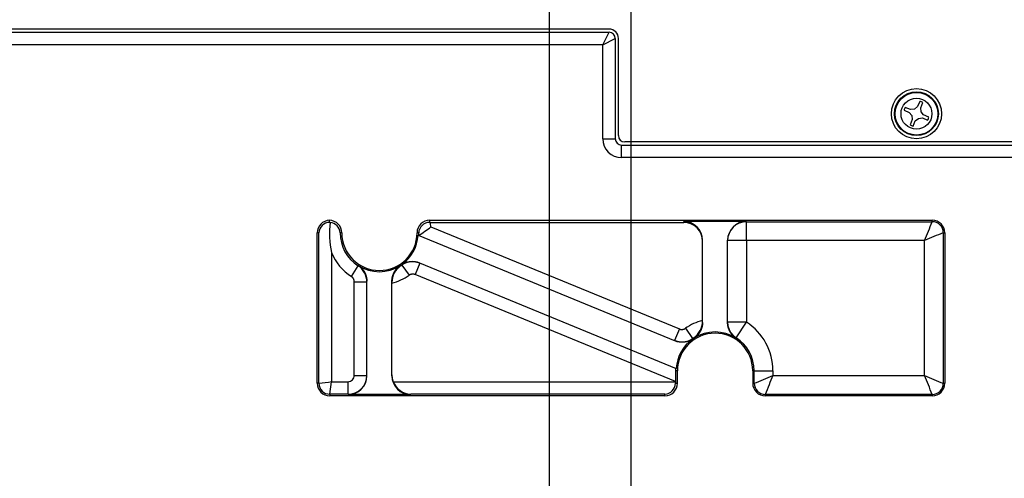
# Model space of a CAD drawing. Extents: x 154 to 1621, y 110 to 2385.
# Drawn here: x 1024 to 1181, y 1125 to 1198 of the extents above; entities that cross this region are included whole.
import ezdxf

# ---------------------------------------------------------------- set-up
doc = ezdxf.new("R2010")
doc.units = 0
doc.header["$LTSCALE"] = 8.333333
doc.linetypes.add('CENTER2', pattern=[28.575, 19.05, -3.175, 3.175, -3.175])
doc.layers.get('0').update_dxf_attribs({"linetype": 'CONTINUOUS'})
doc.layers.get('DEFPOINTS').update_dxf_attribs({"linetype": 'CONTINUOUS'})
doc.styles.add('SEACAD_SOLID_EDGE_ANSI', font='seans.ttf')
doc.dimstyles.new('AD', dxfattribs={"dimtxt": 23.333333, "dimasz": 18.666667, "dimexe": 11.666667, "dimexo": 11.666667, "dimgap": 5.833333, "dimtad": 1, "dimsah": 1, "dimcen": 11.666667, "dimazin": 3, "dimtfac": 0.6, "dimtmove": 0, "dimatfit": 3})

# ---------------------------------------------------------------- blocks, each defined once
blk = doc.blocks.new('_SE_FILLED')
at = {"color": 0}
blk.add_line((0, 0), (-1, 0), dxfattribs=at)
blk.add_solid([(0, 0), (-1, -0.1665), (-1, 0.1665), (0, 0)], dxfattribs=at)
blk = doc.blocks.new('DMBLK16')
at = {"color": 0, "linetype": 'CONTINUOUS'}
for p, q in [((987.77, 1178.38), (987.77, 1328.66)), ((1255.77, 1178.38), (1255.77, 1328.66)), ((1006.44, 1316.99), (1237.1, 1316.99))]:
    blk.add_line(p, q, dxfattribs=at)
at = {"layer": 'DEFPOINTS', "color": 0, "linetype": 'CONTINUOUS'}
for p in [(1255.77, 1316.99), (987.77, 1166.71), (1255.77, 1166.71)]:
    blk.add_point(p, dxfattribs=at)
at = {"color": 0, "linetype": 'CONTINUOUS', "xscale": 18.66666666666667, "yscale": 18.66666666666667, "zscale": 18.66666666666667, "rotation": 180}
blk.add_blockref('_SE_FILLED', (987.77, 1316.99), dxfattribs=at)
at = {"color": 0, "linetype": 'CONTINUOUS', "xscale": 18.66666666666667, "yscale": 18.66666666666667, "zscale": 18.66666666666667}
blk.add_blockref('_SE_FILLED', (1255.77, 1316.99), dxfattribs=at)
at = {"color": 0, "linetype": 'CONTINUOUS', "style": 'SEACAD_SOLID_EDGE_ANSI'}
blk.add_text('268', height=23.333, dxfattribs=at).set_placement((1093.86, 1323.14))
blk = doc.blocks.new('DMBLK17')
at = {"color": 0, "linetype": 'CONTINUOUS'}
for p, q in [((1108.77, 1058.63), (1108.77, 1289.27)), ((1255.77, 1178.38), (1255.77, 1289.27)), ((1127.44, 1277.61), (1237.1, 1277.61))]:
    blk.add_line(p, q, dxfattribs=at)
at = {"layer": 'DEFPOINTS', "color": 0, "linetype": 'CONTINUOUS'}
for p in [(1255.77, 1277.61), (1255.77, 1166.71), (1108.77, 1046.96)]:
    blk.add_point(p, dxfattribs=at)
at = {"color": 0, "linetype": 'CONTINUOUS', "xscale": 18.66666666666667, "yscale": 18.66666666666667, "zscale": 18.66666666666667, "rotation": 180}
blk.add_blockref('_SE_FILLED', (1108.77, 1277.61), dxfattribs=at)
at = {"color": 0, "linetype": 'CONTINUOUS', "xscale": 18.66666666666667, "yscale": 18.66666666666667, "zscale": 18.66666666666667}
blk.add_blockref('_SE_FILLED', (1255.77, 1277.61), dxfattribs=at)
at = {"color": 0, "linetype": 'CONTINUOUS', "style": 'SEACAD_SOLID_EDGE_ANSI'}
blk.add_text('147', height=23.333, dxfattribs=at).set_placement((1156.6, 1283.51))
blk = doc.blocks.new('DMBLK18')
at = {"color": 0, "linetype": 'CONTINUOUS'}
for p, q in [((976.1, 1166.71), (838.51, 1166.71)), ((850.18, 1148.05), (850.18, 1082.38)), ((1109.85, 1063.71), (838.51, 1063.71))]:
    blk.add_line(p, q, dxfattribs=at)
at = {"layer": 'DEFPOINTS', "color": 0, "linetype": 'CONTINUOUS'}
for p in [(987.77, 1166.71), (850.18, 1063.71), (1121.52, 1063.71)]:
    blk.add_point(p, dxfattribs=at)
at = {"color": 0, "linetype": 'CONTINUOUS', "xscale": 18.66666666666667, "yscale": 18.66666666666667, "zscale": 18.66666666666667}
for p, rotation in [((850.18, 1166.71), 90), ((850.18, 1063.71), 270)]:
    blk.add_blockref('_SE_FILLED', p, dxfattribs=dict(at, rotation=rotation))
at = {"color": 0, "linetype": 'CONTINUOUS', "style": 'SEACAD_SOLID_EDGE_ANSI'}
blk.add_text('103', height=23.333, rotation=90, dxfattribs=at).set_placement((844.04, 1089.32))
blk = doc.blocks.new('DMBLK20')
at = {"color": 0, "linetype": 'CONTINUOUS'}
for p, q in [((1121.77, 1265.63), (1121.77, 1195.43)), ((1108.77, 1058.63), (1108.77, 1218.76)), ((1090.1, 1207.09), (1036.37, 1207.09)), ((1121.77, 1207.09), (1108.77, 1207.09)), ((1140.44, 1207.09), (1159.1, 1207.09))]:
    blk.add_line(p, q, dxfattribs=at)
at = {"layer": 'DEFPOINTS', "color": 0, "linetype": 'CONTINUOUS'}
for p in [(1121.77, 1277.3), (1121.77, 1207.09), (1108.77, 1046.96)]:
    blk.add_point(p, dxfattribs=at)
at = {"color": 0, "linetype": 'CONTINUOUS', "xscale": 18.66666666666667, "yscale": 18.66666666666667, "zscale": 18.66666666666667}
blk.add_blockref('_SE_FILLED', (1108.77, 1207.09), dxfattribs=at)
at = {"color": 0, "linetype": 'CONTINUOUS', "xscale": 18.66666666666667, "yscale": 18.66666666666667, "zscale": 18.66666666666667, "rotation": 180}
blk.add_blockref('_SE_FILLED', (1121.77, 1207.09), dxfattribs=at)
at = {"color": 0, "linetype": 'CONTINUOUS', "style": 'SEACAD_SOLID_EDGE_ANSI'}
blk.add_text('13', height=23.333, dxfattribs=at).set_placement((1037.45, 1213.19))
blk = doc.blocks.new('DMBLK21')
at = {"color": 0, "linetype": 'CONTINUOUS'}
for p, q in [((1257.37, 1262.71), (1368.42, 1262.71)), ((1356.76, 1244.05), (1356.76, 1082.38)), ((1133.19, 1063.71), (1368.42, 1063.71))]:
    blk.add_line(p, q, dxfattribs=at)
at = {"layer": 'DEFPOINTS', "color": 0, "linetype": 'CONTINUOUS'}
for p in [(1245.7, 1262.71), (1121.52, 1063.71), (1356.76, 1063.71)]:
    blk.add_point(p, dxfattribs=at)
at = {"color": 0, "linetype": 'CONTINUOUS', "xscale": 18.66666666666667, "yscale": 18.66666666666667, "zscale": 18.66666666666667}
for p, rotation in [((1356.76, 1262.71), 90), ((1356.76, 1063.71), 270)]:
    blk.add_blockref('_SE_FILLED', p, dxfattribs=dict(at, rotation=rotation))
at = {"color": 0, "linetype": 'CONTINUOUS', "style": 'SEACAD_SOLID_EDGE_ANSI'}
blk.add_text('199', height=23.333, rotation=90, dxfattribs=at).set_placement((1350.64, 1137.86))

msp = doc.modelspace()

# ---------------------------------------------------------------- linework, layer by layer
at = {"color": 9, "linetype": 'CENTER2'}
msp.add_line((1121.77, 1277.295), (1121.77, 805.329), dxfattribs=at)
at = {"color": 7, "linetype": 'CONTINUOUS'}
for p, q in [((1118.27, 1196.212), (1008.728, 1196.212)), ((1020.77, 1195.712), (1118.27, 1195.712)), ((1117.27, 1193.712), (1118.27, 1195.712)), ((1117.27, 1193.712), (1119.27, 1194.712)), ((1119.27, 1194.712), (1119.27, 1178.712)), ((1119.77, 1179.212), (1119.77, 1194.712)), ((1117.27, 1193.712), (1020.77, 1193.712)), ((1117.27, 1178.712), (1117.27, 1193.712)), ((1165.295, 1183.26), (1166.125, 1182.899)), ((1166.328, 1183.39), (1165.486, 1183.722)), ((1166.964, 1183.451), (1166.328, 1183.39)), ((1167.457, 1183.857), (1166.964, 1183.451)), ((1167.818, 1184.687), (1167.457, 1183.857)), ((1167.948, 1183.654), (1168.28, 1184.496)), ((1168.009, 1183.018), (1167.948, 1183.654)), ((1166.125, 1182.899), (1166.531, 1182.406)), ((1166.592, 1181.77), (1166.26, 1180.928)), ((1166.531, 1182.406), (1166.592, 1181.77)), ((1167.083, 1181.567), (1167.576, 1181.973)), ((1167.576, 1181.973), (1168.212, 1182.034)), ((1168.415, 1182.525), (1168.009, 1183.018)), ((1168.212, 1182.034), (1169.054, 1181.702)), ((1169.245, 1182.164), (1168.415, 1182.525)), ((1166.722, 1180.737), (1167.083, 1181.567)), ((1117.27, 1178.712), (1119.27, 1178.712)), ((1120.27, 1177.712), (1217.77, 1177.712)), ((1120.27, 1175.712), (1120.27, 1177.712)), ((1217.27, 1178.212), (1120.77, 1178.212)), ((1218.77, 1175.712), (1120.27, 1175.712)), ((1073.72, 1165.38), (1073.72, 1165.711)), ((1073.72, 1165.38), (1073.807, 1165.375)), ((1089.67, 1165.712), (1169.77, 1165.712)), ((1089.67, 1165.712), (1089.67, 1165.38)), ((1089.67, 1165.38), (1089.763, 1165.38)), ((1089.763, 1165.38), (1130.17, 1165.38)), ((1089.878, 1164.662), (1129.479, 1148.377)), ((1140.17, 1165.52), (1130.17, 1165.52)), ((1130.17, 1165.38), (1130.17, 1165.52)), ((1140.17, 1165.52), (1140.17, 1165.481)), ((1140.17, 1165.481), (1169.77, 1165.481)), ((1140.17, 1162.483), (1140.17, 1165.481)), ((1169.77, 1165.481), (1169.77, 1165.712)), ((1071.77, 1139.712), (1071.77, 1163.712)), ((1072.034, 1163.712), (1071.77, 1163.712)), ((1072.034, 1139.712), (1072.034, 1163.712)), ((1075.67, 1163.712), (1075.406, 1163.712)), ((1087.934, 1163.712), (1087.67, 1163.712)), ((1087.85, 1163.333), (1128.795, 1146.496)), ((1171.539, 1163.712), (1171.77, 1163.712)), ((1171.539, 1163.712), (1171.539, 1139.712)), ((1171.77, 1163.712), (1171.77, 1139.712)), ((1133.17, 1149.427), (1133.17, 1162.518)), ((1137.17, 1149.427), (1137.17, 1162.518)), ((1140.17, 1162.483), (1137.17, 1162.483)), ((1168.541, 1162.483), (1140.17, 1162.483)), ((1140.17, 1162.483), (1140.17, 1149.469)), ((1168.541, 1140.941), (1168.541, 1162.483)), ((1074.033, 1160.556), (1074.033, 1139.975)), ((1077.209, 1156.756), (1078.288, 1158.439)), ((1078.288, 1158.439), (1078.301, 1158.517)), ((1085.039, 1158.517), (1085.052, 1158.439)), ((1085.261, 1158.579), (1085.194, 1158.62)), ((1085.261, 1158.579), (1086.407, 1156.941)), ((1088.122, 1158.896), (1087.361, 1157.047)), ((1088.045, 1158.928), (1128.99, 1142.091)), ((1128.838, 1139.991), (1087.361, 1157.047)), ((1077.67, 1140.976), (1077.67, 1155.913)), ((1077.67, 1155.913), (1079.67, 1155.913)), ((1079.67, 1140.906), (1079.67, 1155.997)), ((1083.67, 1140.906), (1083.67, 1155.997)), ((1140.17, 1149.469), (1137.17, 1149.469)), ((1138.546, 1146.949), (1140.17, 1149.469)), ((1129.479, 1148.377), (1128.718, 1146.528)), ((1130.433, 1148.483), (1131.579, 1146.845)), ((1131.579, 1146.845), (1131.646, 1146.804)), ((1131.801, 1146.907), (1131.788, 1146.985)), ((1138.546, 1146.949), (1138.539, 1146.907)), ((1077.67, 1140.976), (1079.67, 1140.976)), ((1129.17, 1141.712), (1128.866, 1141.712)), ((1129.17, 1139.712), (1129.17, 1141.712)), ((1141.17, 1141.712), (1141.401, 1141.712)), ((1141.17, 1141.712), (1141.17, 1139.712)), ((1141.401, 1139.712), (1141.401, 1141.712)), ((1141.401, 1141.712), (1144.399, 1141.712)), ((1144.399, 1141.712), (1144.399, 1140.941)), ((1144.399, 1140.941), (1168.541, 1140.941)), ((1072.034, 1139.712), (1071.77, 1139.712)), ((1073.77, 1137.976), (1074.033, 1139.975)), ((1074.033, 1139.975), (1076.67, 1139.975)), ((1076.67, 1137.976), (1076.67, 1139.975)), ((1083.867, 1139.975), (1128.838, 1139.975)), ((1128.838, 1139.975), (1128.838, 1139.991)), ((1128.838, 1139.975), (1128.839, 1139.712)), ((1128.839, 1139.712), (1129.17, 1139.712)), ((1141.17, 1139.712), (1141.401, 1139.712)), ((1171.539, 1139.712), (1171.77, 1139.712)), ((1073.77, 1137.976), (1073.77, 1137.712)), ((1076.67, 1137.976), (1073.77, 1137.976)), ((1076.67, 1137.904), (1076.67, 1137.976)), ((1086.67, 1137.904), (1076.67, 1137.904)), ((1086.67, 1137.976), (1086.67, 1137.904)), ((1127.17, 1137.976), (1086.67, 1137.976)), ((1127.17, 1137.712), (1127.17, 1137.976)), ((1143.17, 1137.943), (1143.17, 1137.712)), ((1169.77, 1137.943), (1143.17, 1137.943)), ((1169.77, 1137.943), (1169.77, 1137.712)), ((1127.17, 1137.712), (1073.77, 1137.712)), ((1169.77, 1137.712), (1143.17, 1137.712))]:
    msp.add_line(p, q, dxfattribs=at)
for points in [[(1133.17, 1162.518), (1133.112, 1163.104), (1132.942, 1163.667), (1132.664, 1164.186), (1132.291, 1164.641), (1131.837, 1165.014), (1131.318, 1165.291), (1130.755, 1165.462), (1130.17, 1165.52)], [(1133.17, 1162.378), (1133.112, 1162.964), (1132.942, 1163.527), (1132.664, 1164.046), (1132.291, 1164.501), (1131.837, 1164.874), (1131.318, 1165.152), (1130.755, 1165.323), (1130.17, 1165.38)], [(1140.17, 1165.52), (1139.585, 1165.462), (1139.022, 1165.291), (1138.503, 1165.014), (1138.049, 1164.641), (1137.676, 1164.186), (1137.398, 1163.667), (1137.228, 1163.104), (1137.17, 1162.518)], [(1140.17, 1165.481), (1139.585, 1165.424), (1139.022, 1165.253), (1138.503, 1164.976), (1138.049, 1164.603), (1137.676, 1164.149), (1137.398, 1163.631), (1137.228, 1163.068), (1137.17, 1162.483)], [(1078.301, 1158.517), (1078.336, 1158.494), (1078.371, 1158.47), (1078.405, 1158.446), (1078.439, 1158.422), (1078.472, 1158.397), (1078.505, 1158.372), (1078.538, 1158.346), (1078.57, 1158.32), (1078.602, 1158.294), (1078.633, 1158.267), (1078.664, 1158.24), (1078.695, 1158.212), (1078.725, 1158.184), (1078.755, 1158.156), (1078.785, 1158.127), (1078.814, 1158.097), (1078.842, 1158.067), (1078.871, 1158.037), (1078.899, 1158.007), (1078.926, 1157.975), (1078.953, 1157.944), (1078.98, 1157.912), (1079.006, 1157.88), (1079.032, 1157.847), (1079.058, 1157.814), (1079.083, 1157.781), (1079.107, 1157.747), (1079.131, 1157.713), (1079.155, 1157.679), (1079.178, 1157.644), (1079.2, 1157.609), (1079.223, 1157.574), (1079.244, 1157.539), (1079.265, 1157.503), (1079.286, 1157.467), (1079.306, 1157.431), (1079.325, 1157.394), (1079.344, 1157.358), (1079.363, 1157.32), (1079.381, 1157.283), (1079.398, 1157.245), (1079.415, 1157.207), (1079.432, 1157.169), (1079.448, 1157.131), (1079.463, 1157.092), (1079.478, 1157.053), (1079.492, 1157.014), (1079.506, 1156.975), (1079.519, 1156.936), (1079.532, 1156.896), (1079.544, 1156.856), (1079.556, 1156.816), (1079.567, 1156.776), (1079.578, 1156.736), (1079.588, 1156.696), (1079.597, 1156.655), (1079.606, 1156.615), (1079.614, 1156.574), (1079.622, 1156.534), (1079.629, 1156.493), (1079.635, 1156.452), (1079.641, 1156.411), (1079.647, 1156.37), (1079.652, 1156.329), (1079.656, 1156.288), (1079.66, 1156.246), (1079.663, 1156.205), (1079.665, 1156.163), (1079.667, 1156.122), (1079.669, 1156.08), (1079.67, 1156.038), (1079.67, 1155.997)], [(1083.67, 1155.997), (1083.67, 1156.038), (1083.671, 1156.08), (1083.673, 1156.122), (1083.675, 1156.163), (1083.677, 1156.205), (1083.68, 1156.246), (1083.684, 1156.288), (1083.688, 1156.329), (1083.693, 1156.37), (1083.699, 1156.411), (1083.705, 1156.452), (1083.711, 1156.492), (1083.718, 1156.533), (1083.726, 1156.574), (1083.734, 1156.614), (1083.743, 1156.655), (1083.752, 1156.695), (1083.762, 1156.735), (1083.773, 1156.775), (1083.784, 1156.815), (1083.795, 1156.855), (1083.808, 1156.895), (1083.82, 1156.935), (1083.834, 1156.974), (1083.847, 1157.013), (1083.862, 1157.053), (1083.877, 1157.091), (1083.892, 1157.13), (1083.908, 1157.169), (1083.925, 1157.207), (1083.942, 1157.245), (1083.959, 1157.282), (1083.977, 1157.32), (1083.996, 1157.357), (1084.015, 1157.394), (1084.034, 1157.43), (1084.054, 1157.466), (1084.075, 1157.502), (1084.096, 1157.538), (1084.117, 1157.574), (1084.139, 1157.609), (1084.162, 1157.644), (1084.185, 1157.678), (1084.208, 1157.713), (1084.232, 1157.747), (1084.257, 1157.78), (1084.282, 1157.814), (1084.307, 1157.847), (1084.333, 1157.879), (1084.359, 1157.911), (1084.386, 1157.943), (1084.413, 1157.975), (1084.441, 1158.006), (1084.469, 1158.037), (1084.497, 1158.067), (1084.526, 1158.097), (1084.555, 1158.126), (1084.585, 1158.155), (1084.615, 1158.184), (1084.645, 1158.212), (1084.676, 1158.24), (1084.707, 1158.267), (1084.738, 1158.294), (1084.77, 1158.32), (1084.802, 1158.346), (1084.835, 1158.372), (1084.868, 1158.397), (1084.901, 1158.422), (1084.935, 1158.446), (1084.969, 1158.47), (1085.004, 1158.494), (1085.039, 1158.517)], [(1085.194, 1158.62), (1085.228, 1158.644), (1085.263, 1158.667), (1085.298, 1158.69), (1085.334, 1158.712), (1085.369, 1158.733), (1085.405, 1158.754), (1085.441, 1158.774), (1085.477, 1158.794), (1085.514, 1158.814), (1085.551, 1158.833), (1085.588, 1158.851), (1085.625, 1158.869), (1085.663, 1158.886), (1085.7, 1158.903), (1085.738, 1158.919), (1085.777, 1158.935), (1085.815, 1158.95), (1085.854, 1158.965), (1085.893, 1158.979), (1085.932, 1158.993), (1085.971, 1159.006), (1086.011, 1159.018), (1086.051, 1159.03), (1086.091, 1159.042), (1086.131, 1159.053), (1086.171, 1159.063), (1086.212, 1159.073), (1086.252, 1159.083), (1086.293, 1159.091), (1086.334, 1159.099), (1086.375, 1159.107), (1086.416, 1159.114), (1086.457, 1159.121), (1086.498, 1159.126), (1086.539, 1159.132), (1086.58, 1159.136), (1086.621, 1159.141), (1086.662, 1159.144), (1086.704, 1159.147), (1086.745, 1159.15), (1086.787, 1159.151), (1086.828, 1159.153), (1086.87, 1159.154), (1086.911, 1159.154), (1086.953, 1159.153), (1086.995, 1159.152), (1087.036, 1159.151), (1087.078, 1159.149), (1087.119, 1159.146), (1087.161, 1159.143), (1087.202, 1159.139), (1087.244, 1159.134), (1087.285, 1159.129), (1087.326, 1159.124), (1087.367, 1159.118), (1087.408, 1159.111), (1087.449, 1159.104), (1087.489, 1159.096), (1087.53, 1159.088), (1087.57, 1159.079), (1087.611, 1159.069), (1087.651, 1159.059), (1087.691, 1159.049), (1087.731, 1159.037), (1087.77, 1159.026), (1087.81, 1159.013), (1087.85, 1159.001), (1087.889, 1158.987), (1087.928, 1158.973), (1087.967, 1158.959), (1088.006, 1158.944), (1088.045, 1158.928)], [(1077.67, 1155.913), (1077.67, 1155.927), (1077.67, 1155.941), (1077.669, 1155.955), (1077.668, 1155.969), (1077.668, 1155.983), (1077.667, 1155.997), (1077.665, 1156.011), (1077.664, 1156.025), (1077.662, 1156.039), (1077.66, 1156.052), (1077.658, 1156.066), (1077.656, 1156.08), (1077.654, 1156.093), (1077.651, 1156.107), (1077.648, 1156.121), (1077.645, 1156.134), (1077.642, 1156.148), (1077.639, 1156.161), (1077.635, 1156.175), (1077.632, 1156.188), (1077.628, 1156.201), (1077.624, 1156.215), (1077.619, 1156.228), (1077.615, 1156.241), (1077.61, 1156.254), (1077.605, 1156.267), (1077.6, 1156.28), (1077.595, 1156.293), (1077.59, 1156.306), (1077.584, 1156.319), (1077.578, 1156.332), (1077.573, 1156.344), (1077.567, 1156.357), (1077.56, 1156.369), (1077.554, 1156.382), (1077.547, 1156.394), (1077.541, 1156.406), (1077.534, 1156.418), (1077.527, 1156.43), (1077.519, 1156.442), (1077.512, 1156.453), (1077.504, 1156.465), (1077.497, 1156.477), (1077.489, 1156.488), (1077.481, 1156.5), (1077.472, 1156.511), (1077.464, 1156.522), (1077.455, 1156.533), (1077.447, 1156.544), (1077.438, 1156.555), (1077.429, 1156.565), (1077.42, 1156.576), (1077.41, 1156.586), (1077.401, 1156.596), (1077.391, 1156.607), (1077.382, 1156.616), (1077.372, 1156.626), (1077.362, 1156.636), (1077.352, 1156.645), (1077.342, 1156.655), (1077.332, 1156.664), (1077.321, 1156.673), (1077.311, 1156.682), (1077.3, 1156.691), (1077.289, 1156.7), (1077.278, 1156.708), (1077.267, 1156.716), (1077.256, 1156.725), (1077.244, 1156.733), (1077.233, 1156.741), (1077.221, 1156.749), (1077.209, 1156.756)], [(1087.361, 1157.047), (1087.348, 1157.052), (1087.335, 1157.057), (1087.322, 1157.062), (1087.309, 1157.066), (1087.296, 1157.071), (1087.283, 1157.075), (1087.269, 1157.079), (1087.256, 1157.083), (1087.243, 1157.087), (1087.229, 1157.091), (1087.216, 1157.094), (1087.202, 1157.097), (1087.189, 1157.1), (1087.175, 1157.103), (1087.162, 1157.105), (1087.148, 1157.108), (1087.134, 1157.11), (1087.12, 1157.112), (1087.107, 1157.114), (1087.093, 1157.116), (1087.079, 1157.117), (1087.065, 1157.118), (1087.051, 1157.119), (1087.037, 1157.12), (1087.023, 1157.121), (1087.009, 1157.121), (1086.995, 1157.122), (1086.981, 1157.122), (1086.968, 1157.122), (1086.954, 1157.122), (1086.94, 1157.121), (1086.926, 1157.12), (1086.912, 1157.12), (1086.898, 1157.119), (1086.884, 1157.117), (1086.87, 1157.116), (1086.857, 1157.114), (1086.843, 1157.112), (1086.829, 1157.11), (1086.815, 1157.108), (1086.802, 1157.106), (1086.788, 1157.103), (1086.774, 1157.1), (1086.761, 1157.097), (1086.747, 1157.094), (1086.734, 1157.091), (1086.72, 1157.087), (1086.707, 1157.084), (1086.693, 1157.08), (1086.68, 1157.076), (1086.667, 1157.071), (1086.653, 1157.067), (1086.64, 1157.062), (1086.627, 1157.058), (1086.614, 1157.053), (1086.601, 1157.047), (1086.589, 1157.042), (1086.576, 1157.037), (1086.563, 1157.031), (1086.551, 1157.025), (1086.538, 1157.019), (1086.526, 1157.013), (1086.514, 1157.007), (1086.501, 1157), (1086.489, 1156.993), (1086.477, 1156.986), (1086.465, 1156.979), (1086.453, 1156.972), (1086.442, 1156.965), (1086.43, 1156.957), (1086.418, 1156.949), (1086.407, 1156.941)], [(1133.17, 1149.427), (1133.17, 1149.386), (1133.169, 1149.344), (1133.167, 1149.302), (1133.165, 1149.261), (1133.163, 1149.219), (1133.16, 1149.178), (1133.156, 1149.136), (1133.152, 1149.095), (1133.147, 1149.054), (1133.141, 1149.013), (1133.135, 1148.972), (1133.129, 1148.931), (1133.122, 1148.891), (1133.114, 1148.85), (1133.106, 1148.81), (1133.097, 1148.769), (1133.088, 1148.729), (1133.078, 1148.689), (1133.067, 1148.649), (1133.056, 1148.609), (1133.045, 1148.569), (1133.032, 1148.529), (1133.02, 1148.489), (1133.006, 1148.45), (1132.993, 1148.411), (1132.978, 1148.371), (1132.963, 1148.333), (1132.948, 1148.294), (1132.932, 1148.255), (1132.915, 1148.217), (1132.898, 1148.179), (1132.881, 1148.142), (1132.863, 1148.104), (1132.844, 1148.067), (1132.825, 1148.03), (1132.806, 1147.994), (1132.786, 1147.958), (1132.765, 1147.922), (1132.744, 1147.886), (1132.723, 1147.85), (1132.701, 1147.815), (1132.678, 1147.78), (1132.655, 1147.746), (1132.632, 1147.711), (1132.608, 1147.677), (1132.583, 1147.644), (1132.558, 1147.61), (1132.533, 1147.577), (1132.507, 1147.545), (1132.481, 1147.513), (1132.454, 1147.481), (1132.427, 1147.449), (1132.399, 1147.418), (1132.371, 1147.387), (1132.343, 1147.357), (1132.314, 1147.327), (1132.285, 1147.298), (1132.255, 1147.269), (1132.225, 1147.24), (1132.195, 1147.212), (1132.164, 1147.184), (1132.133, 1147.157), (1132.102, 1147.13), (1132.07, 1147.104), (1132.038, 1147.078), (1132.005, 1147.052), (1131.972, 1147.027), (1131.939, 1147.002), (1131.905, 1146.978), (1131.871, 1146.954), (1131.836, 1146.93), (1131.801, 1146.907)], [(1137.17, 1149.469), (1137.23, 1148.874), (1137.406, 1148.303), (1137.693, 1147.779), (1138.078, 1147.321), (1138.546, 1146.949)], [(1138.539, 1146.907), (1138.504, 1146.93), (1138.469, 1146.954), (1138.435, 1146.978), (1138.401, 1147.002), (1138.368, 1147.027), (1138.335, 1147.052), (1138.302, 1147.078), (1138.27, 1147.104), (1138.238, 1147.13), (1138.207, 1147.157), (1138.176, 1147.184), (1138.145, 1147.212), (1138.115, 1147.24), (1138.085, 1147.268), (1138.056, 1147.297), (1138.026, 1147.327), (1137.998, 1147.357), (1137.969, 1147.387), (1137.941, 1147.417), (1137.914, 1147.448), (1137.887, 1147.48), (1137.86, 1147.512), (1137.834, 1147.544), (1137.808, 1147.577), (1137.782, 1147.61), (1137.757, 1147.643), (1137.733, 1147.677), (1137.709, 1147.711), (1137.685, 1147.745), (1137.662, 1147.78), (1137.64, 1147.815), (1137.618, 1147.85), (1137.596, 1147.885), (1137.575, 1147.921), (1137.554, 1147.957), (1137.534, 1147.993), (1137.515, 1148.03), (1137.496, 1148.066), (1137.477, 1148.104), (1137.459, 1148.141), (1137.442, 1148.179), (1137.425, 1148.216), (1137.408, 1148.255), (1137.392, 1148.293), (1137.377, 1148.332), (1137.362, 1148.371), (1137.348, 1148.41), (1137.334, 1148.449), (1137.321, 1148.488), (1137.308, 1148.528), (1137.296, 1148.568), (1137.284, 1148.608), (1137.273, 1148.648), (1137.262, 1148.688), (1137.252, 1148.728), (1137.243, 1148.769), (1137.234, 1148.809), (1137.226, 1148.85), (1137.218, 1148.89), (1137.211, 1148.931), (1137.205, 1148.972), (1137.199, 1149.013), (1137.193, 1149.054), (1137.188, 1149.095), (1137.184, 1149.136), (1137.18, 1149.178), (1137.177, 1149.219), (1137.175, 1149.26), (1137.173, 1149.302), (1137.171, 1149.344), (1137.17, 1149.386), (1137.17, 1149.427)], [(1129.479, 1148.377), (1129.492, 1148.372), (1129.505, 1148.367), (1129.518, 1148.362), (1129.531, 1148.357), (1129.544, 1148.353), (1129.557, 1148.349), (1129.571, 1148.345), (1129.584, 1148.341), (1129.597, 1148.337), (1129.611, 1148.333), (1129.624, 1148.33), (1129.638, 1148.327), (1129.651, 1148.324), (1129.665, 1148.321), (1129.678, 1148.319), (1129.692, 1148.316), (1129.706, 1148.314), (1129.72, 1148.312), (1129.733, 1148.31), (1129.747, 1148.308), (1129.761, 1148.307), (1129.775, 1148.306), (1129.789, 1148.305), (1129.803, 1148.304), (1129.817, 1148.303), (1129.831, 1148.302), (1129.845, 1148.302), (1129.859, 1148.302), (1129.873, 1148.302), (1129.886, 1148.302), (1129.9, 1148.303), (1129.914, 1148.304), (1129.928, 1148.304), (1129.942, 1148.305), (1129.956, 1148.307), (1129.97, 1148.308), (1129.983, 1148.31), (1129.997, 1148.312), (1130.011, 1148.314), (1130.025, 1148.316), (1130.038, 1148.318), (1130.052, 1148.321), (1130.066, 1148.323), (1130.079, 1148.326), (1130.093, 1148.33), (1130.106, 1148.333), (1130.12, 1148.336), (1130.133, 1148.34), (1130.147, 1148.344), (1130.16, 1148.348), (1130.173, 1148.352), (1130.187, 1148.357), (1130.2, 1148.362), (1130.213, 1148.366), (1130.226, 1148.371), (1130.239, 1148.376), (1130.251, 1148.382), (1130.264, 1148.387), (1130.277, 1148.393), (1130.289, 1148.399), (1130.302, 1148.405), (1130.314, 1148.411), (1130.326, 1148.417), (1130.339, 1148.424), (1130.351, 1148.431), (1130.363, 1148.438), (1130.375, 1148.445), (1130.387, 1148.452), (1130.398, 1148.459), (1130.41, 1148.467), (1130.422, 1148.475), (1130.433, 1148.483)], [(1131.646, 1146.804), (1131.612, 1146.78), (1131.577, 1146.757), (1131.542, 1146.734), (1131.506, 1146.712), (1131.471, 1146.691), (1131.435, 1146.67), (1131.399, 1146.65), (1131.363, 1146.63), (1131.326, 1146.61), (1131.289, 1146.591), (1131.252, 1146.573), (1131.215, 1146.555), (1131.177, 1146.538), (1131.14, 1146.521), (1131.102, 1146.505), (1131.063, 1146.489), (1131.025, 1146.474), (1130.986, 1146.459), (1130.947, 1146.445), (1130.908, 1146.431), (1130.869, 1146.418), (1130.829, 1146.406), (1130.789, 1146.393), (1130.749, 1146.382), (1130.709, 1146.371), (1130.669, 1146.361), (1130.628, 1146.351), (1130.588, 1146.341), (1130.547, 1146.333), (1130.506, 1146.325), (1130.465, 1146.317), (1130.424, 1146.31), (1130.383, 1146.303), (1130.342, 1146.298), (1130.301, 1146.292), (1130.26, 1146.288), (1130.219, 1146.283), (1130.178, 1146.28), (1130.136, 1146.277), (1130.095, 1146.274), (1130.053, 1146.272), (1130.012, 1146.271), (1129.97, 1146.27), (1129.929, 1146.27), (1129.887, 1146.271), (1129.845, 1146.272), (1129.804, 1146.273), (1129.762, 1146.275), (1129.721, 1146.278), (1129.679, 1146.281), (1129.638, 1146.285), (1129.596, 1146.29), (1129.555, 1146.295), (1129.514, 1146.3), (1129.473, 1146.306), (1129.432, 1146.313), (1129.391, 1146.32), (1129.351, 1146.328), (1129.31, 1146.336), (1129.27, 1146.345), (1129.229, 1146.355), (1129.189, 1146.365), (1129.149, 1146.375), (1129.109, 1146.387), (1129.07, 1146.398), (1129.03, 1146.411), (1128.99, 1146.423), (1128.951, 1146.437), (1128.912, 1146.451), (1128.873, 1146.465), (1128.834, 1146.48), (1128.795, 1146.496)], [(1076.67, 1139.975), (1076.865, 1139.994), (1077.053, 1140.051), (1077.226, 1140.144), (1077.377, 1140.268), (1077.501, 1140.42), (1077.594, 1140.593), (1077.651, 1140.78), (1077.67, 1140.976)], [(1076.67, 1137.976), (1077.255, 1138.034), (1077.818, 1138.205), (1078.337, 1138.482), (1078.791, 1138.855), (1079.164, 1139.309), (1079.442, 1139.828), (1079.612, 1140.391), (1079.67, 1140.976)], [(1076.67, 1137.904), (1077.255, 1137.962), (1077.818, 1138.133), (1078.337, 1138.41), (1078.791, 1138.783), (1079.164, 1139.238), (1079.442, 1139.757), (1079.612, 1140.32), (1079.67, 1140.906)], [(1083.67, 1141.046), (1083.72, 1140.501), (1083.867, 1139.975)], [(1083.67, 1140.906), (1083.728, 1140.32), (1083.898, 1139.757), (1084.176, 1139.238), (1084.549, 1138.783), (1085.003, 1138.41), (1085.522, 1138.133), (1086.085, 1137.962), (1086.67, 1137.904)], [(1128.866, 1141.712), (1128.857, 1141.447), (1128.849, 1141.131), (1128.843, 1140.774), (1128.839, 1140.39), (1128.838, 1139.991)], [(1128.921, 1142.119), (1128.92, 1142.119), (1128.919, 1142.119), (1128.918, 1142.118), (1128.917, 1142.116), (1128.915, 1142.114), (1128.914, 1142.112), (1128.913, 1142.109), (1128.911, 1142.105), (1128.91, 1142.101), (1128.909, 1142.096), (1128.907, 1142.091), (1128.906, 1142.085), (1128.904, 1142.079), (1128.903, 1142.072), (1128.901, 1142.065), (1128.9, 1142.057), (1128.898, 1142.048), (1128.897, 1142.039), (1128.895, 1142.029), (1128.893, 1142.019), (1128.892, 1142.008), (1128.89, 1141.997), (1128.889, 1141.985), (1128.887, 1141.973), (1128.886, 1141.961), (1128.884, 1141.947), (1128.883, 1141.934), (1128.881, 1141.92), (1128.88, 1141.905), (1128.878, 1141.89), (1128.877, 1141.874), (1128.875, 1141.858), (1128.874, 1141.842), (1128.873, 1141.825), (1128.872, 1141.807), (1128.87, 1141.789), (1128.869, 1141.77), (1128.868, 1141.751), (1128.867, 1141.732), (1128.866, 1141.712)]]:
    msp.add_lwpolyline(points, dxfattribs=at)
for radius in [4, 3.5, 3.402, 2.463]:
    msp.add_circle((1167.27, 1182.712), radius, dxfattribs=at)
for centre, radius, start, end in [((1118.27, 1194.712), 1.5, 0, 90), ((1118.27, 1194.712), 1, 0, 90), ((1167.27, 1182.712), 2.05, 150.4726, 164.48205), ((1167.27, 1182.712), 2.05, 60.4726, 74.48205), ((1167.27, 1182.712), 2.05, 330.4726, 344.48205), ((1167.27, 1182.712), 2.05, 240.4726, 254.48205), ((1120.27, 1178.712), 3, 180, 270), ((1120.27, 1178.712), 1, 180, 270), ((1120.77, 1179.212), 1, 180, 270), ((1073.77, 1163.712), 2, 91.43254, 180), ((1073.765, 1163.649), 1.732, 91.48846, 177.92076), ((1073.67, 1163.712), 2, 0, 88.56746), ((1089.787, 1163.71), 16.067, 174.05306, 191.32109), ((1073.666, 1163.64), 1.741, 2.37125, 85.36699), ((1089.67, 1163.712), 2, 90, 180), ((1074.179, 1185.226), 25.872, 302.08318, 307.35864), ((1089.673, 1163.641), 1.74, 90.08797, 177.64567), ((1081.67, 1163.712), 8.263, 6.59891, 11.64758), ((1108.165, 1188.98), 65.934, 336.30553, 339.12151), ((1169.77, 1163.712), 2, 0, 90), ((1169.768, 1163.71), 1.772, 0.06966, 89.93034), ((1081.67, 1163.712), 6.264, 180, 237.32928), ((1081.67, 1163.712), 6, 180, 0), ((1081.67, 1163.712), 6.192, 304.68665, 356.49089), ((1081.67, 1163.712), 6.264, 356.27718, 0), ((1196.457, 1098.644), 69.675, 110.9541, 113.61885), ((1081.67, 1163.712), 8.263, 202.45024, 237.32928), ((1076.671, 1155.913), 2.999, 0.00272, 57.36276), ((1081.67, 1163.712), 6.192, 237.03985, 302.96015), ((1086.866, 1155.808), 3.196, 124.5886, 179.58633), ((1081.67, 1163.712), 6.264, 302.67072, 304.97609), ((1086.981, 1156.123), 2.999, 67.64952, 125.00956), ((1081.67, 1163.712), 8.263, 284.00693, 304.97609), ((1135.17, 1141.712), 8.263, 104.00693, 124.97609), ((1129.974, 1149.616), 3.196, 304.5886, 359.58633), ((1135.17, 1141.712), 9.229, 0, 57.19501), ((1135.17, 1141.712), 6, 0, 180), ((1135.17, 1141.712), 6.192, 57.03985, 122.96015), ((1129.859, 1149.301), 2.999, 247.64952, 305.00956), ((1135.17, 1141.712), 6.192, 124.68665, 176.49089), ((1135.17, 1141.712), 6.264, 122.67072, 124.97609), ((1135.17, 1141.712), 6.231, 0, 57.19501), ((1117.898, 1201.328), 65.946, 290.87873, 293.69422), ((1208.238, 1113.025), 69.675, 156.38115, 159.0459), ((1196.457, 1204.78), 69.675, 246.38115, 249.0459), ((1108.154, 1114.44), 65.946, 20.87873, 23.69422), ((1073.77, 1139.712), 2, 180, 270), ((1022.459, 1524.028), 387.5, 277.3504, 277.64849), ((1073.77, 1139.712), 1.735, 179.9926, 270.0074), ((1086.774, 1141.087), 3.113, 200.93417, 268.07711), ((1127.17, 1139.712), 2, 270, 0), ((1127.107, 1139.707), 1.731, 272.0694, 0.17861), ((1143.17, 1139.712), 2, 180, 270), ((1143.172, 1139.714), 1.772, 180.06966, 269.93034), ((1169.77, 1139.712), 2, 270, 0), ((1169.768, 1139.714), 1.772, 270.06966, 359.93034)]:
    msp.add_arc(centre, radius, start, end, dxfattribs=at)

# ---------------------------------------------------------------- dimensions: what is measured, and where the dimension line sits
for base, p1, p2, angle, picture, middle, dimtype in [((1255.77, 1316.991), (987.77, 1166.712), (1255.77, 1166.712), 0, 'DMBLK16', (1121.77, 1316.991), 161), ((1356.758, 1063.712), (1245.705, 1262.712), (1121.52, 1063.712), 90, 'DMBLK21', (1356.758, 1163.212), 160), ((850.176, 1063.712), (987.77, 1166.712), (1121.52, 1063.712), 90, 'DMBLK18', (850.176, 1115.212), 160)]:
    dim = msp.add_linear_dim(base=base, p1=p1, p2=p2, angle=angle, text='\\A1;<>', dimstyle='AD', dxfattribs=at)
    dim.commit()
    dim.dimension.update_dxf_attribs({"geometry": picture, "text_midpoint": middle, "dimtype": dimtype})
for base, p2, picture, middle in [((1255.77, 1277.606), (1255.77, 1166.712), 'DMBLK17', (1182.27, 1277.606)), ((1121.77, 1207.093), (1121.77, 1277.295), 'DMBLK20', (1053.904, 1207.093))]:
    dim = msp.add_linear_dim(base=base, p1=(1108.77, 1046.962), p2=p2, text='\\A1;<>', dimstyle='AD', dxfattribs=at)
    dim.commit()
    dim.dimension.update_dxf_attribs({"geometry": picture, "text_midpoint": middle, "dimtype": 160})

doc.saveas('drawing.dxf')
